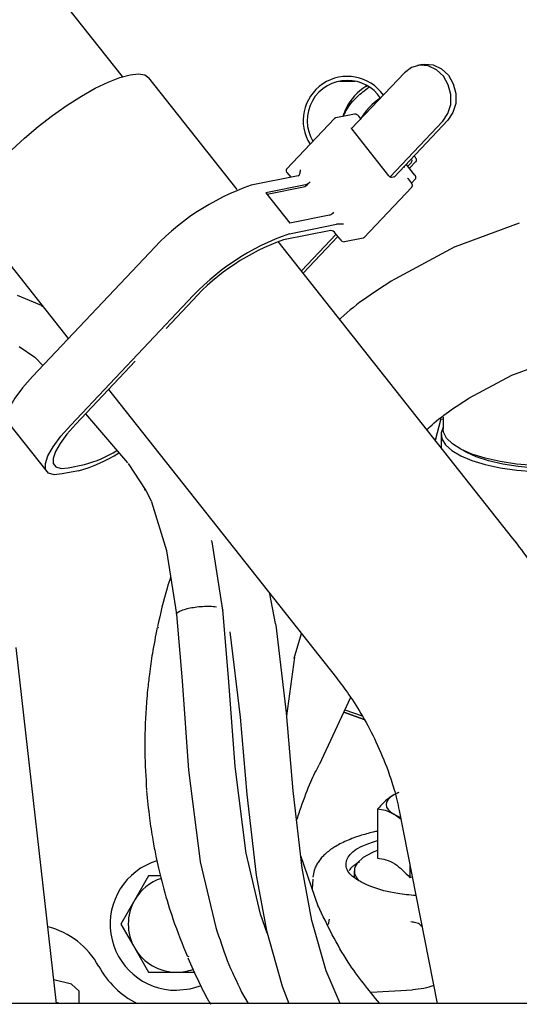
# Paper-space layout 'Sheet2' of a CAD drawing. Units: inches. Extents: x 0.3 to 17.5, y 0.3 to 10.7.
# Drawn here: x 2.9 to 3.1, y 5.1 to 5.3 of the extents above; entities that cross this region are included whole.
import ezdxf

# ---------------------------------------------------------------- set-up
doc = ezdxf.new("R2010")
doc.units = ezdxf.units.IN
doc.header["$MEASUREMENT"] = 0

psp = doc.layouts.new('Sheet2')

# ---------------------------------------------------------------- linework, layer by layer
at = {"color": 7, "linetype": 'Continuous', "lineweight": 25}
for p, q in [((2.9683264848, 5.2781468032), (2.9451756359, 5.3074406709)), ((3.0418149215, 5.2811324667), (3.0405891089, 5.2808865469)), ((2.9964681489, 5.250474798), (2.9748409128, 5.2778407662)), ((3.0215453773, 5.2770427591), (3.0253307623, 5.2770427591)), ((3.0374401407, 5.2791106759), (3.0244930221, 5.2654167079)), ((3.0202682922, 5.2678741386), (3.0085188111, 5.2554468935)), ((3.0202940879, 5.26789903), (3.0202448723, 5.2678453919)), ((3.0202682922, 5.2678741386), (3.0202506118, 5.2678526724)), ((3.0205930817, 5.2680519754), (3.0205386167, 5.2680364394)), ((3.0251898789, 5.2689741746), (3.0205930817, 5.2680519754)), ((3.0267518284, 5.2678058126), (3.0262217745, 5.268476515)), ((3.0480615041, 5.2674679594), (3.0348834907, 5.2535297775)), ((3.0336275379, 5.2538644052), (3.0245843202, 5.2653072177)), ((3.0339227649, 5.253564236), (3.0468356915, 5.2672220396)), ((3.037547517, 5.2559580918), (3.0370931938, 5.2558669465)), ((3.0400092341, 5.2540255859), (3.0378888968, 5.2567085493)), ((3.0382754432, 5.2562194338), (3.0390618831, 5.2570512393)), ((3.0386818169, 5.2557052298), (3.0402113726, 5.2573230173)), ((3.0401854602, 5.2572999118), (3.0402602224, 5.2573866438)), ((3.0114202574, 5.2538661532), (2.9998771888, 5.2515504084)), ((3.0096394758, 5.2535088967), (3.0087232568, 5.254668232)), ((3.0350598164, 5.2535651516), (3.034242608, 5.2534012051)), ((3.0391406569, 5.2521296401), (3.0383983157, 5.2530689597)), ((3.0391937115, 5.2520524843), (3.0400829508, 5.252993019)), ((3.0400092341, 5.2540255859), (3.0400073764, 5.2540277564)), ((3.0400829508, 5.2529930189), (3.0400917636, 5.2530029741)), ((3.0131819231, 5.2516370338), (3.0034775735, 5.2496901688)), ((3.0037593891, 5.2493335741), (3.0126998931, 5.2511271981)), ((3.0138131859, 5.2518669593), (3.0142952159, 5.2523767951)), ((3.0274648926, 5.2386698279), (3.0392143736, 5.251097073)), ((3.0391406569, 5.2521296401), (3.0391387992, 5.2521318106)), ((3.0392143737, 5.2510970731), (3.0392231865, 5.2511070282)), ((3.0034775735, 5.2496901688), (3.0093497927, 5.2422597711)), ((2.9315969743, 5.2436652215), (2.9550697945, 5.2139639482)), ((3.0190541424, 5.2442066361), (3.0093497927, 5.2422597711)), ((3.0092727396, 5.239661772), (3.0208158082, 5.2419775168)), ((3.065565651, 5.2422253304), (3.0498335704, 5.2364390477)), ((3.0193697182, 5.2404480097), (3.0078266497, 5.2381322649)), ((3.0121914501, 5.2305793589), (3.02067192, 5.2395490214)), ((3.0211241752, 5.2389767614), (3.0126437053, 5.230007099)), ((3.0216421393, 5.238321357), (3.0204676954, 5.2398074365)), ((3.0273369136, 5.2386029831), (3.0227401164, 5.2376807838)), ((3.0640122138, 5.1650080875), (3.0064942928, 5.2377882423)), ((3.0498056376, 5.2364439489), (3.0350888063, 5.2285535898)), ((2.9749394316, 5.2349797574), (2.9462586471, 5.2046445333)), ((2.948474736, 5.2220404622), (2.9426078654, 5.2245395787)), ((2.94892371, 5.2217408805), (2.9485189833, 5.2220176479)), ((2.955654198, 5.192755897), (2.9843349824, 5.223091121)), ((2.985560795, 5.2233370408), (2.9790443818, 5.216444731)), ((2.9430721241, 5.2119834568), (2.9468424768, 5.2093936972)), ((2.9468401579, 5.2093956181), (2.9488573332, 5.2073931235)), ((2.9714684205, 5.2084317534), (2.9568800105, 5.1930018168)), ((3.0637509681, 5.2050144119), (3.0750327399, 5.2091748276)), ((3.0532060764, 5.1993262204), (3.0637789008, 5.2050095108)), ((2.9649176005, 5.2015030519), (3.0207682753, 5.1308325428)), ((2.9592635551, 5.1955228551), (2.9695389055, 5.1835219039)), ((2.9404019892, 5.1932695669), (2.9497975401, 5.1813809306)), ((3.0450049269, 5.1890589096), (3.0464292155, 5.1943744264)), ((3.0469240078, 5.1941750348), (3.0463706922, 5.1941560149)), ((3.0469240078, 5.1947347224), (3.0469240078, 5.1918084453)), ((3.0464318819, 5.1905135932), (3.0464318819, 5.1872533157)), ((2.9550443657, 5.182305256), (2.9590282566, 5.1831044954)), ((2.9697396875, 5.1833843176), (2.9740956401, 5.1767352601)), ((2.9575821666, 5.1815749883), (2.9535982757, 5.1807757489)), ((2.9739923432, 5.1766817655), (2.973820587, 5.177026051)), ((2.9740956402, 5.1767352598), (2.9754225621, 5.1740524656)), ((2.9754149932, 5.1739863695), (2.9791317295, 5.1619959993)), ((2.9902831214, 5.1641330965), (2.9901848655, 5.1644524127)), ((2.9929526356, 5.1473759156), (2.9902893815, 5.1641872009)), ((2.9791254694, 5.1619418949), (2.9815933248, 5.1464381207)), ((3.0058290069, 5.1441158168), (3.0044799305, 5.1514429584)), ((2.9928993068, 5.147453905), (2.9929330168, 5.1473736504)), ((2.9943367728, 5.1308675742), (2.9929547635, 5.1474603073)), ((2.9815911968, 5.1463537291), (2.9829470803, 5.1300737915)), ((2.9771116916, 5.1430650774), (2.9771399122, 5.1433551726)), ((2.9946844061, 5.1420724938), (2.9971474628, 5.1211758752)), ((3.0085168898, 5.1222204871), (3.0059825432, 5.1437178202)), ((3.0104380002, 5.1356333886), (3.0121856037, 5.1416926044)), ((2.9521513938, 5.0510319709), (2.9422773679, 5.1382824273)), ((3.0085788923, 5.121501766), (3.0105330294, 5.1359102462)), ((2.9829475993, 5.1300676591), (2.9845358698, 5.1081956773)), ((2.9959195375, 5.1090693097), (2.9943362537, 5.1308737066)), ((3.0242456893, 5.1260143186), (3.0165429503, 5.1095257094)), ((3.0228405397, 5.1230064325), (3.0270814081, 5.1215287654)), ((3.0228405397, 5.1230064325), (3.0270814081, 5.1215287654)), ((2.9971462381, 5.1211902218), (2.9987812118, 5.1022444187)), ((3.0101624519, 5.1031493747), (3.0085181145, 5.1222061405)), ((3.0225531426, 5.1223912257), (3.0275534608, 5.1206489397)), ((3.0275534608, 5.1206489397), (3.0225531426, 5.1223912257)), ((2.9845351465, 5.1082042166), (2.9874052421, 5.0857814953)), ((2.9986424121, 5.0878001272), (2.9959202609, 5.1090607704)), ((2.99878226, 5.1022305831), (3.0010761102, 5.0824434791)), ((3.0123668163, 5.0841390471), (3.0101614037, 5.1031632103)), ((3.0358951723, 5.1026066995), (3.0347937365, 5.1021265313)), ((3.0308159296, 5.0986135781), (3.0308159295, 5.0866073421)), ((3.0365862964, 5.0960713058), (3.0347937365, 5.0974136553)), ((3.0361416692, 5.0983377103), (3.0454221916, 5.0510319709)), ((3.0021890657, 5.0728855687), (2.9986381995, 5.087819405)), ((3.0163313805, 5.0746496216), (3.0120378904, 5.0872163632)), ((3.0308159295, 5.0885387577), (3.0299184138, 5.0881607736)), ((2.9874094547, 5.0857622175), (2.9912468733, 5.0696292328)), ((3.0147436321, 5.071392682), (3.0123666599, 5.0841400309)), ((3.0387715435, 5.0849324146), (3.0387715435, 5.0818944661)), ((2.9747505795, 5.0822951034), (2.9713410306, 5.0763895915)), ((2.9776486241, 5.0822951034), (2.9747505795, 5.0822951034)), ((3.0010762666, 5.0824424953), (3.0036008003, 5.0689043503)), ((3.0250736141, 5.0834919534), (3.0250736141, 5.0818970022)), ((3.0387715435, 5.0818944661), (3.0393433827, 5.0820175706)), ((3.0149828396, 5.0814565426), (3.0148081943, 5.0791078798)), ((2.9713410306, 5.0763895915), (2.9679314818, 5.0704840797)), ((3.0037841216, 5.0682613367), (3.0021812207, 5.0728990242)), ((2.9679314818, 5.0704840797), (2.9713410306, 5.0645785679)), ((3.0182648297, 5.0590382761), (3.0147439292, 5.0713914241)), ((3.0190181489, 5.0716604886), (3.0187294502, 5.0703446649)), ((3.0036005033, 5.0689056082), (3.0074839128, 5.0552796823)), ((2.9713410306, 5.0645785679), (2.9747505795, 5.0586730561)), ((2.9845880329, 5.0623300251), (2.984489296, 5.0626309588)), ((2.9747505795, 5.0586730561), (2.9815696771, 5.0586730561)), ((2.9815696771, 5.0586730561), (2.9859509675, 5.0586730561)), ((3.0217009725, 5.0510319709), (3.0182648244, 5.0590382953)), ((2.9558861992, 5.0557919104), (2.9515005334, 5.0567832078)), ((2.9577687089, 5.0540410915), (2.9558861992, 5.0557919104)), ((3.007483918, 5.055279663), (3.00913343, 5.0510319709)), ((2.9577687089, 5.0510319709), (2.9577687089, 5.0540410915)), ((2.9975292668, 5.0538094874), (2.9991255525, 5.0510319709)), ((3.0292924087, 5.0537521111), (3.0394342402, 5.0543637383)), ((3.5463458657, 5.0510319709), (2.5713699024, 5.0510319709)), ((2.9521162186, 5.0513427919), (2.953491343, 5.0510319709))]:
    psp.add_line(p, q, dxfattribs=at)
at = {"color": 7, "linetype": 'Continuous', "lineweight": 25, "flags": 128}
for points in [[(3.0468356915, 5.2672220396), (3.0480953206, 5.2690884542), (3.0487717974, 5.2713540424), (3.0487989038, 5.2737970326), (3.0481739862, 5.276178288), (3.046958216, 5.2782647147), (3.0452706013, 5.2798520787), (3.0432763376, 5.2807849977), (3.0411706372, 5.2809721512), (3.0391596208, 5.2803952192), (3.0374401407, 5.2791106759)], [(3.0418149215, 5.2811324667), (3.0423964497, 5.281218071), (3.0445021501, 5.2810309175), (3.0464964139, 5.2800979985), (3.0481840286, 5.2785106345), (3.0493997988, 5.2764242078), (3.0500247163, 5.2740429524), (3.04999761, 5.2715999622), (3.0493211332, 5.269334374), (3.0480615041, 5.2674679594)], [(2.9315969743, 5.2436652215), (2.9312927186, 5.2441943388), (2.9311118582, 5.2455706131), (2.9315035597, 5.2473401031), (2.9324576783, 5.24945698), (2.9339495027, 5.2518664176), (2.9359403955, 5.2545060129), (2.9383787936, 5.2573074018), (2.9412015438, 5.2601980296), (2.9443355383, 5.2631030308), (2.9476996084, 5.2659471672), (2.9512066264, 5.2686567773), (2.9547657623, 5.2711616835), (2.9582848364, 5.2733970101), (2.9616727066, 5.2753048634), (2.9648416287, 5.2768358308), (2.9677095294, 5.2779502613), (2.9702021315, 5.2786192915), (2.972254878, 5.278825594), (2.9738146038, 5.2785638257), (2.9748409128, 5.2778407662)], [(3.0274648926, 5.2386698279), (3.0274252737, 5.2386372506), (3.0273369136, 5.2386029831)], [(2.9462586471, 5.2046445333), (2.9438453783, 5.2019036436), (2.9419645182, 5.19935629), (2.940688347, 5.1971003659), (2.9400659074, 5.1952225651), (2.9401211193, 5.1937950505), (2.9404019892, 5.1932695669)], [(2.9535982757, 5.1807757489), (2.9516256014, 5.1806022654), (2.9502474119, 5.1809840443), (2.9495166702, 5.1819064142), (2.9494614582, 5.1833339288), (2.9500838978, 5.1852117296), (2.951360069, 5.1874676537), (2.9532409292, 5.1900150073), (2.955654198, 5.192755897)], [(2.9568800105, 5.1930018168), (2.9547253063, 5.1905545939), (2.9530459668, 5.188280171), (2.9519065283, 5.186265953), (2.9513507786, 5.1845893452), (2.951400075, 5.1833147785), (2.952052523, 5.182491234), (2.9532830494, 5.18215036), (2.9550443657, 5.182305256)], [(3.0469240078, 5.1922708742), (3.0464538332, 5.1908863526), (3.0466292303, 5.1893977328), (3.0475005353, 5.1879380132), (3.0490451821, 5.1865449997), (3.051223165, 5.1852547708), (3.0539780755, 5.1841007426), (3.0572385627, 5.1831128038), (3.0609201818, 5.1823165417), (3.0649275808, 5.1817325788), (3.0691569702, 5.1813760396), (3.073498811, 5.1812561583)], [(3.1000736141, 5.1918084453), (3.0999828477, 5.1910578719), (3.0992604322, 5.1895771987), (3.0978353069, 5.1881573882), (3.0957463454, 5.1868371689), (3.0930505291, 5.1856525532), (3.0898213929, 5.1846358541), (3.0861470193, 5.1838148046), (3.0821276355, 5.1832118008), (3.0778728798, 5.182843291), (3.073498811, 5.1827193273), (3.0691247421, 5.182843291), (3.0648699865, 5.1832118008), (3.0608506027, 5.1838148046), (3.057176229, 5.1846358541), (3.0539470929, 5.1856525532), (3.0512512766, 5.1868371689), (3.0491623151, 5.1881573882), (3.0477371897, 5.1895771987), (3.0470147742, 5.1910578719), (3.0469240078, 5.1918084453)], [(3.073498811, 5.1820977433), (3.0693403262, 5.1822187976), (3.0653014735, 5.1825784781), (3.0614984433, 5.1831664374), (3.0580406417, 5.1839657611), (3.0550275436, 5.1849534539), (3.0525458302, 5.1861011018), (3.0516994483, 5.1866100997)], [(3.0347937365, 5.1021265313), (3.0339965339, 5.1015736329), (3.0334171559, 5.1009898754), (3.0330655156, 5.1003852471), (3.0329476299, 5.0997700933), (3.0330655156, 5.0991549395), (3.0334171559, 5.0985503112), (3.033996534, 5.0979665537), (3.0347937365, 5.0974136553)], [(3.0360306842, 5.1027411607), (3.0357951232, 5.1026391104), (3.0347937365, 5.1021265313)], [(3.0347937365, 5.0974136553), (3.0357951232, 5.0969010762), (3.0364787105, 5.096619705)], [(3.0299184138, 5.0881607736), (3.0294472568, 5.0879550342), (3.0273437003, 5.0867930685), (3.0259002242, 5.0855186873), (3.0251659843, 5.0841752881), (3.0251659843, 5.0828086187), (3.0259002242, 5.0814652195), (3.0262658746, 5.0810683879)], [(2.9815696771, 5.0542439223), (2.9849461957, 5.0545988087), (2.9876953777, 5.0554435177)]]:
    psp.add_lwpolyline(points, dxfattribs=at)
at = {"color": 7, "linetype": 'Continuous', "lineweight": 25}
for centre, radius, start, end in [((3.0234380698, 5.2673839337), 0.0108267716500006, 35.3240217911, 212.492076796), ((3.0234380698, 5.2673839337), 0.0098425196500006, 90, 211.0467109007), ((3.0234380698, 5.2673839337), 0.0098425196500003, 34.178674569, 90), ((3.041014062, 5.2591430659), 0.0167458013668792, 124.4132202822, 149.6302661614), ((3.0204176147, 5.26773276), 0.0002056334665786, 126.7358838184, 136.5653344978), ((3.0261686861, 5.2684162616), 8.03047273188e-05, 48.6171980389, 113.2885709708), ((3.0090838692, 5.2551790849), 0.0006253095716561, 154.6414524453, 234.7816371585), ((3.0194827632, 5.1949951072), 0.0598571686471212, 109.119488102, 138.0870299744), ((3.011824644, 5.2536519888), 0.0026721955097289, 289.1194898322, 318.0870267634), ((3.0123066742, 5.2541618242), 0.0026721951341217, 289.119488811, 318.0870297539), ((3.0181788935, 5.2467314263), 0.0026721950144143, 289.1194885805, 318.0870302436), ((3.0288783143, 5.1831064704), 0.0598571691503051, 109.119488217, 138.0870298445), ((3.0192743341, 5.2390232334), 0.0014279655434852, 33.310438797, 86.1699511089), ((3.0253316271, 5.1876364597), 0.0534439012049538, 109.1194882151, 138.0870297449), ((3.0228355005, 5.23910556), 0.0014279654560348, 213.3104372628, 266.169952337), ((2.9482936734, 5.215555241), 0.035226888630298, 285.2883091634, 302.9098607425), ((2.9511449158, 5.2123128447), 0.0302535077305709, 285.1042480826, 301.5316425574), ((2.9815696771, 5.0704840797), 0.0162401574500004, 107.1826502257, 270), ((2.9815696771, 5.0704840797), 0.0118110236201653, 108.5892433574, 149.9999999263), ((2.9815696771, 5.0704840797), 0.0118110236201653, 149.9999999263, 209.9999999587), ((2.9452189186, 5.0507413636), 0.0196850393499997, 28.436890171, 75.8716500286), ((2.9815696771, 5.0704840797), 0.0118110236139152, 209.9999999587, 270.000000011), ((2.9815696771, 5.070426403), 0.0216535433507269, 208.436890185, 243.5946369938), ((2.9815696771, 5.0704840797), 0.0118110236000001, 270.000000011, 289.9649557978)]:
    psp.add_arc(centre, radius, start, end, dxfattribs=at)
for centre, major_axis, ratio, start_param, end_param in [((3.0390236498, 5.2574739925), (0.0001918357622114897, 0.0005222825679371824), 0.4507566762, 3.951560791441128, 5.522357127112043), ((3.0114355729, 5.2552464875), (6.133212155257085e-05, 0.001383949779369509), 0.3665528241, 3.23193293492043, 4.802729262123988), ((3.0378737175, 5.2529390609), (0.0006094035287236288, -0.0002238355204946529), 0.6439909189, 0.8099681577678179, 1.301167960707886), ((3.0220055676, 5.2418717716), (0.001294744082516175, -5.737881723177908e-05), 0.1047360994, 1.169936710609056, 2.740732937543082)]:
    psp.add_ellipse(centre, major_axis=major_axis, ratio=ratio, start_param=start_param, end_param=end_param, dxfattribs=at)
for points, knots in [([(3.028182330831262, 5.275791196909098), (3.028121780012861, 5.275759113500588), (3.025926385650732, 5.274595863588861), (3.023681631643947, 5.271949753693125), (3.022574545860815, 5.269081480293511), (3.02231013945393, 5.26839644768347)], [0, 0, 0, 0, 0.0211328852546772, 0.7662161861602054, 1, 1, 1, 1]), ([(3.022440479533438, 5.268422596220799), (3.0226714606957, 5.268908343801423), (3.023510989193426, 5.270673851138223), (3.025590019720286, 5.273164566590903), (3.027699452578219, 5.274795484179918), (3.028666479698422, 5.275543145587323)], [0, 0, 0, 0, 0.17050940289475, 0.6197366982611034, 0.9999999999999999, 0.9999999999999999, 0.9999999999999999, 0.9999999999999999]), ([(3.020586992916364, 5.26805068074775), (3.020531544973664, 5.268034515319608), (3.020421956467735, 5.268002565619915), (3.020336561269943, 5.267932155451557), (3.020294373048959, 5.267897370360369)], [0, 0, 0, 0, 0.50596494795923, 1, 1, 1, 1]), ([(3.026219944030547, 5.268478656066045), (3.026148887363892, 5.268557716663616), (3.026003962508984, 5.268718966074426), (3.025718857653305, 5.268897912112916), (3.025437148458817, 5.268996041047401), (3.025264703326792, 5.268980211275519), (3.025182905836249, 5.268972702593767)], [0, 0, 0, 0, 0.2541842700373799, 0.5184259294652286, 0.7715705278654604, 0.9999999999999999, 0.9999999999999999, 0.9999999999999999, 0.9999999999999999]), ([(3.024576586182284, 5.265310820186981), (3.024546088263438, 5.265347935450417), (3.024480584066898, 5.265427652545966), (3.02442941384497, 5.265519335245282), (3.024413320958192, 5.265579263874638), (3.024429369770832, 5.265581943879206), (3.024436994620757, 5.265583217159236)], [0, 0, 0, 0, 0.2383142933707505, 0.5118574283765371, 0.7680816684568822, 1, 1, 1, 1]), ([(3.040055803895765, 5.25844892495983), (3.040055308082171, 5.258449529559794), (3.040008707315717, 5.258506354991812), (3.039910791338625, 5.258592690439814), (3.039803810159555, 5.258658282226487), (3.039758537574693, 5.258686039536271)], [0, 0, 0, 0, 0.006164863536421, 0.5794261575267661, 1, 1, 1, 1]), ([(3.040260222400072, 5.257386643758575), (3.040291696765044, 5.257437177163887), (3.040354190450479, 5.257537513381575), (3.040382131039497, 5.257714109226681), (3.040366886846042, 5.257889928707913), (3.040305535290591, 5.258089671585624), (3.040200778354065, 5.258282373952059), (3.040096996827769, 5.258401601283516), (3.040055803895765, 5.25844892495983)], [0, 0, 0, 0, 0.168864453926606, 0.3352875292002079, 0.4919458221735514, 0.6329147907142154, 0.8542966498444613, 1, 1, 1, 1]), ([(3.034284523863667, 5.25340703864313), (3.034251052800192, 5.253405825654413), (3.034199057125569, 5.253403941335242), (3.034094194455891, 5.253446808996672), (3.033972267738221, 5.253515585876851), (3.033804636653711, 5.253645561284706), (3.03369086972124, 5.253781659686996), (3.0336349763618, 5.2538485244319)], [0, 0, 0, 0, 0.2255185873121477, 0.3503321935395849, 0.4803749886345801, 0.7447097596529186, 1, 1, 1, 1]), ([(3.040089941658485, 5.253000805957157), (3.040131257964358, 5.253057749152019), (3.040225105960891, 5.25318709287337), (3.040252378518474, 5.253392482595407), (3.040229275276033, 5.253585112961169), (3.040180422567329, 5.25374101503722), (3.040106541005684, 5.253893250939447), (3.040040009396768, 5.25398349846528), (3.040007403565024, 5.254027727001019)], [0, 0, 0, 0, 0.193817529181024, 0.4402471717286384, 0.5784795923177383, 0.7211668597186635, 0.8633493672425837, 0.9999999999999999, 0.9999999999999999, 0.9999999999999999, 0.9999999999999999]), ([(3.039221364560579, 5.251104860110337), (3.039262680860793, 5.251161803304728), (3.03935652884571, 5.251291147026715), (3.039383801396501, 5.251496536739185), (3.039360698153029, 5.251689167096313), (3.03931184544343, 5.251845069164324), (3.039237963877952, 5.25199730506101), (3.039171432263855, 5.252087552583008), (3.03913882642872, 5.252131781118023)], [0, 0, 0, 0, 0.1938175263416291, 0.4402471710879862, 0.5784795897870268, 0.7211668540292505, 0.8633493608825636, 1, 1, 1, 1]), ([(3.03505922117602, 5.22854909319509), (3.030420216077098, 5.225615640734026), (3.025674449946828, 5.222614678450602), (3.021669348450652, 5.218786646508312), (3.021579249454062, 5.218700530878722)], [0, 0, 0, 0, 0.9775039417413521, 1, 1, 1, 1]), ([(3.042940186774895, 5.191671523220769), (3.043176361755735, 5.191899677964475), (3.046238979231664, 5.194858292390116), (3.049877617946004, 5.197184185840148), (3.053235661569577, 5.199330717079483)], [0, 0, 0, 0, 0.0771154029833309, 1, 1, 1, 1]), ([(3.085260984918365, 5.126739716852165), (3.0842034913935, 5.129504355354607), (3.082332058791583, 5.134396900324709), (3.079368791036101, 5.14067625360783), (3.076894034302178, 5.145437596611422), (3.07447079917765, 5.149742526844232), (3.071660776248879, 5.15433677280935), (3.06813727772418, 5.159615283298067), (3.065461066950541, 5.163114201357645), (3.064024894146208, 5.164991875198304)], [0, 0, 0, 0, 0.2035877594232247, 0.3602866224498417, 0.4704829527737247, 0.5672208967704083, 0.6949901809484311, 0.836318270783804, 1, 1, 1, 1]), ([(2.980145520397222, 5.155533642579028), (2.979852336897614, 5.154631251320545), (2.978553064995237, 5.150632214510266), (2.97764675687809, 5.146552548450818), (2.976944959137116, 5.143393467813368)], [0, 0, 0, 0, 0.2256521510789488, 1, 1, 1, 1]), ([(2.981646877899912, 5.14635959739875), (2.981626589203568, 5.146396474425448), (2.981525148793417, 5.146580853976002), (2.981968619391568, 5.146973051614583), (2.982984720880034, 5.147463736246578), (2.984469418462032, 5.147879311294346), (2.986165943182753, 5.148184249516281), (2.987981798592679, 5.148366894859373), (2.98984349470128, 5.148413004624173), (2.990838579543553, 5.148301042459515), (2.991341358444631, 5.148244472193625)], [0, 0, 0, 0, 0.0354602180751446, 0.1772957219400756, 0.3210230150222245, 0.4585611081149126, 0.5843368460611069, 0.715081213100925, 0.8560412655404189, 1, 1, 1, 1]), ([(2.976849930014179, 5.143116610209014), (2.976438569799831, 5.141020636907234), (2.975695339230484, 5.137233709109932), (2.974968574993922, 5.132146859379159), (2.974522891070914, 5.128220184211455), (2.974173257865431, 5.124289801711772), (2.973870793230705, 5.119216122826549), (2.973732397329893, 5.111935386481079), (2.974069458356938, 5.106405376524937), (2.974259927335497, 5.103280436934629)], [0, 0, 0, 0, 0.1577405110675463, 0.2849997782008287, 0.3815304615655501, 0.4521664464679671, 0.5797929214666508, 0.7625462257298916, 1, 1, 1, 1]), ([(3.005985126561029, 5.143699185503793), (3.005965323640332, 5.143843118342978), (3.005945248445937, 5.143989030139061), (3.005829338211435, 5.144113799869199), (3.005827766156508, 5.144115492082745)], [0, 0, 0, 0, 0.9864373069969216, 1, 1, 1, 1]), ([(3.020755594865732, 5.130848755072789), (3.021790511183581, 5.129484853195663), (3.024035829614677, 5.126525779142909), (3.027340871248288, 5.121242460259292), (3.030696067873032, 5.114954698968164), (3.032486152003963, 5.110395377960103), (3.033425434689862, 5.108003037171012)], [0, 0, 0, 0, 0.2013473595549531, 0.4368362249821015, 0.7044999315619671, 1, 1, 1, 1]), ([(3.011003055501853, 5.095903017321672), (3.011368183734274, 5.096974084777361), (3.012523489680308, 5.100363060184598), (3.014371900801374, 5.105367421313758), (3.015852632102748, 5.108203518411179), (3.016542950332424, 5.109525709362138)], [0, 0, 0, 0, 0.1978565881887968, 0.6260400388145986, 1, 1, 1, 1]), ([(3.033425434688534, 5.108003037174569), (3.033929031447645, 5.106533237256024), (3.035073365564322, 5.103193378209961), (3.035762191060231, 5.100060648494487), (3.036147879314772, 5.098306565547369)], [0, 0, 0, 0, 0.440078427943628, 1, 1, 1, 1]), ([(2.974253796714101, 5.103117334061533), (2.974466594686073, 5.100887006455692), (2.974851133649274, 5.096856667927566), (2.975677182951014, 5.091533279750434), (2.976446269146282, 5.087462922339503), (2.977325903382808, 5.083422929192356), (2.978630665803581, 5.078260392489652), (2.980838465527321, 5.070957767503166), (2.983015442570673, 5.065572932655451), (2.984245417269257, 5.062530543835154)], [0, 0, 0, 0, 0.157682654516237, 0.2849422103055533, 0.3814910991055157, 0.4521454898606796, 0.5798076853609727, 0.7625946873792406, 1, 1, 1, 1]), ([(3.034793736509863, 5.102126531300939), (3.03412720851325, 5.101673405273897), (3.032779355053956, 5.100757093451815), (3.031475177379409, 5.099333293643285), (3.030815929557326, 5.098613578115887)], [0, 0, 0, 0, 0.4945107289056052, 1, 1, 1, 1]), ([(3.034793736526393, 5.09741365531901), (3.034127208534487, 5.097750226693631), (3.032779355083194, 5.09843084160313), (3.03147517738971, 5.098552221752559), (3.030815929557326, 5.098613578115887)], [0, 0, 0, 0, 0.494510728348488, 1, 1, 1, 1]), ([(3.030815929543443, 5.093236545007084), (3.030469520405685, 5.093165375630819), (3.029523278589131, 5.092970971290574), (3.028102435957247, 5.092587996705459), (3.026665734643169, 5.092163532429434), (3.025173416516638, 5.091661798488103), (3.023630568675842, 5.091070418003203), (3.02200592677386, 5.090327540901826), (3.020685461925027, 5.089608175944141), (3.019531536559958, 5.088873928203371), (3.018557481305929, 5.088144937931761), (3.017691650967948, 5.087370435501315), (3.016911814416364, 5.086530278935489), (3.016269337782539, 5.085670927248655), (3.015694914801584, 5.084652053600852), (3.015214083154129, 5.083500848204698), (3.015069081920732, 5.082514205285278), (3.014985333471127, 5.081944349340754)], [0, 0, 0, 0, 0.0398015303857851, 0.1087207821875915, 0.1760319739203712, 0.2238280696198438, 0.3090752304233008, 0.3949436594872263, 0.47344956712785, 0.5314367057093702, 0.6038442438721988, 0.6647008120029433, 0.722341587535169, 0.7883626413772675, 0.8449427914561262, 0.9104435147804404, 1, 1, 1, 1]), ([(3.040238346600904, 5.077455658076683), (3.038718851889377, 5.077593627424941), (3.034626877470253, 5.077965176624429), (3.029159743587399, 5.079511074404026), (3.024686478518945, 5.08178677385365), (3.022713096104391, 5.084482384028405), (3.023510646722348, 5.087212642721526), (3.026296375195789, 5.089507505294693), (3.029532866682717, 5.090533081646685), (3.030815929537513, 5.0909396573869)], [0, 0, 0, 0, 0.0945441178887575, 0.2546057639717106, 0.4146784462766698, 0.5747412735950204, 0.7348056531618361, 0.8948673224990299, 1, 1, 1, 1]), ([(3.030815929526327, 5.086607342051445), (3.031506035105374, 5.086529991821046), (3.032901212217595, 5.086373613906775), (3.03560881628867, 5.08514144384328), (3.037546909388452, 5.083151722691134), (3.038771543493686, 5.081894466069614)], [0, 0, 0, 0, 0.2648736381658656, 0.5354914506120874, 1, 1, 1, 1]), ([(3.026387070064845, 5.085668356074486), (3.025409230644297, 5.085088785311826), (3.024248599090194, 5.084400872653729), (3.023943228862161, 5.083627133439427), (3.023895134981456, 5.083505274403891)], [0, 0, 0, 0, 0.8425063208834889, 1, 1, 1, 1]), ([(3.031371303401756, 5.051031970858737), (3.028680538193186, 5.054298072986691), (3.022697391829442, 5.061560530152496), (3.018544890498146, 5.070204790246833), (3.016259869156727, 5.074961518112873)], [0, 0, 0, 0, 0.4497241158724635, 1, 1, 1, 1]), ([(2.991254718224755, 5.069615777377978), (2.992121548791415, 5.066915214976841), (2.993855141912578, 5.061514302062663), (2.996302864237819, 5.056378588394375), (2.997526677386037, 5.053810832302142)], [0, 0, 0, 0, 0.500019615951546, 1, 1, 1, 1]), ([(3.041716399496588, 5.069921557864724), (3.04160606091244, 5.070035628284417), (3.041203578775083, 5.070451723041134), (3.040254435486992, 5.070878680470138), (3.039414737036084, 5.070954047606794), (3.039006107421984, 5.070990724158876)], [0, 0, 0, 0, 0.1624015720592996, 0.5923923379749163, 0.9999999999999999, 0.9999999999999999, 0.9999999999999999, 0.9999999999999999]), ([(2.984316928637613, 5.062218647281982), (2.985205985227982, 5.060242654293602), (2.986812311006967, 5.056672478322), (2.98873660676677, 5.0529035309621), (2.989751164842392, 5.051105525390423), (2.989914017686131, 5.050816916657772)], [0, 0, 0, 0, 0.5099341360206254, 0.9213365686145067, 1, 1, 1, 1]), ([(3.044552888162384, 5.055463083529605), (3.044490239949632, 5.055423456761598), (3.043970861060896, 5.055094934911925), (3.042206233127147, 5.05464804830163), (3.040362127626211, 5.054458920127786), (3.039434239322077, 5.05436375755688)], [0, 0, 0, 0, 0.0638012567589917, 0.5289380874592199, 1, 1, 1, 1])]:
    psp.add_open_spline(points, degree=3, knots=knots, dxfattribs=at)

doc.saveas('drawing.dxf')
